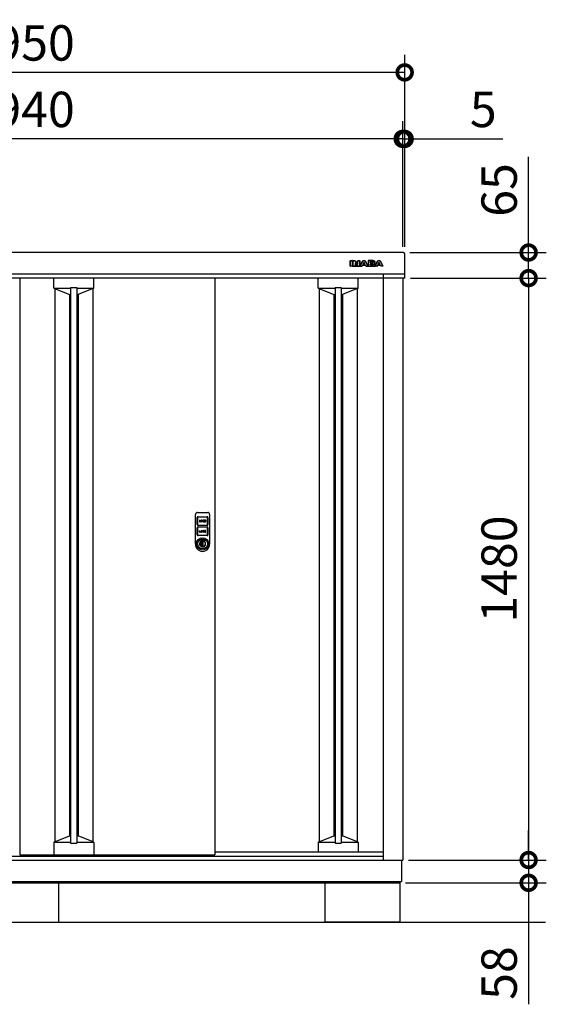
# Model space of a CAD drawing. Extents: x 105 to 12172, y 64 to 8557.
# Drawn here: x 2647 to 3986, y 3062 to 5566 of the extents above; entities that cross this region are included whole.
import ezdxf

# ---------------------------------------------------------------- set-up
doc = ezdxf.new("R2010")
doc.units = 0
doc.header["$LTSCALE"] = 20
doc.header["$PDMODE"] = 3
doc.header["$PDSIZE"] = 2
doc.layers.get('0').update_dxf_attribs({"linetype": 'CONTINUOUS'})
doc.layers.get('DEFPOINTS').update_dxf_attribs({"linetype": 'CONTINUOUS'})
for name, color, linetype in [('寸法', 4, 'CONTINUOUS'), ('細線', 5, 'CONTINUOUS'), ('部品1', 7, 'CONTINUOUS'), ('Ｇ．Ｌ', 30, 'CONTINUOUS')]:
    doc.layers.add(name, color=color, linetype=linetype)
doc.styles.add('STYLE1', font='isocp.shx', dxfattribs={"bigfont": 'bigfont.shx'})
doc.dimstyles.new('INABA_S30G', dxfattribs={"dimscale": 30, "dimtxt": 3, "dimasz": 2.5, "dimexe": 1.5, "dimexo": 0.5, "dimgap": 1, "dimtad": 3, "dimdec": 1, "dimdsep": 46, "dimtxsty": 'STYLE1', "dimblk1": 'DOTSMALL', "dimblk2": 'DOTSMALL', "dimsah": 1, "dimcen": 0, "dimclrt": 7, "dimadec": 0, "dimazin": 0, "dimtfac": 1, "dimtdec": 4, "dimtix": 1, "dimtmove": 0, "dimatfit": 3, "dimldrblk": 'DOTSMALL', "dimfxl": 1, "dimtolj": 1, "dimtzin": 0, "dimarcsym": 0})

# ---------------------------------------------------------------- blocks, each defined once
blk = doc.blocks.new('A$C6062739D')
at = {"layer": '細線', "ltscale": 20}
for p, q in [((0, 23.5), (0, 94)), ((4.5, 68), (4.5, 85.9)), ((5, 99), (31, 99)), ((5.5, 85.9), (5.5, 68)), ((6.6, 88), (29.5, 88)), ((29.5, 87), (6.6, 87)), ((9.8, 77.3), (9.8, 76.5)), ((10.6, 77.3), (10.6, 76.5)), ((12.2, 76.5), (12.2, 77.3)), ((13, 76.5), (13, 77.3)), ((16.2, 78.9), (14.2, 78.9)), ((14.2, 78.9), (14.2, 74.9)), ((16.2, 78.1), (15, 78.1)), ((15, 78.1), (15, 77.3)), ((15, 77.3), (16.2, 77.3)), ((15, 76.5), (16.2, 76.5)), ((15, 74.9), (15, 76.5)), ((21.8, 78.9), (18.6, 78.9)), ((18.6, 78.9), (18.6, 74.9)), ((19.4, 77.3), (19.4, 78.1)), ((19.4, 78.1), (21.8, 78.1)), ((21.8, 77.3), (19.4, 77.3)), ((19.4, 75.7), (19.4, 76.5)), ((19.4, 76.5), (21.8, 76.5)), ((21.8, 75.7), (19.4, 75.7)), ((21.8, 78.1), (21.8, 78.9)), ((21.8, 76.5), (21.8, 77.3)), ((21.8, 74.9), (21.8, 75.7)), ((23.8, 78.9), (23, 78.9)), ((23, 78.9), (23, 74.9)), ((25.4, 76.4), (23.8, 78.9)), ((23.8, 74.9), (23.8, 77.5)), ((23.8, 77.5), (25.4, 74.9)), ((26.2, 78.9), (25.4, 78.9)), ((25.4, 78.9), (25.4, 76.4)), ((26.2, 74.9), (26.2, 78.9)), ((30.6, 68), (30.6, 85.9)), ((31.6, 85.9), (31.6, 68)), ((36, 94), (36, 23.5)), ((4.5, 42.1), (4.5, 60)), ((5.5, 60), (5.5, 42.1)), ((6.6, 66.9), (29.5, 66.9)), ((29.5, 65.9), (6.6, 65.9)), ((6.6, 62.1), (29.5, 62.1)), ((29.5, 61.1), (6.6, 61.1)), ((9.8, 53), (9.8, 49)), ((10.6, 53), (9.8, 53)), ((10.6, 49.8), (10.6, 53)), ((14.2, 74.9), (15, 74.9)), ((14.2, 51.4), (14.2, 50.6)), ((15, 51.4), (15, 50.6)), ((16.6, 50.6), (16.6, 51.4)), ((17.4, 50.6), (17.4, 51.4)), ((18.6, 74.9), (21.8, 74.9)), ((18.6, 51.4), (18.6, 50.6)), ((19.4, 50.6), (19.4, 51.4)), ((21, 51.4), (21.8, 51.4)), ((21.8, 50.6), (21, 50.6)), ((23, 74.9), (23.8, 74.9)), ((23.8, 53), (23, 53)), ((23, 53), (23, 49)), ((25.1, 53), (23.8, 51.8)), ((23.8, 51.8), (23.8, 53)), ((23.8, 50.6), (24.4, 51.1)), ((23.8, 49), (23.8, 50.6)), ((24.4, 51.1), (25.3, 49)), ((25, 51.8), (26.2, 53)), ((26.2, 49), (25, 51.8)), ((26.2, 53), (25.1, 53)), ((25.4, 74.9), (26.2, 74.9)), ((30.6, 42.1), (30.6, 60)), ((31.6, 60), (31.6, 42.1)), ((6.6, 41), (29.5, 41)), ((29.5, 40), (6.6, 40)), ((9.8, 49), (13, 49)), ((13, 49.8), (10.6, 49.8)), ((13, 49), (13, 49.8)), ((14, 28.4), (14.5, 28.1)), ((14, 25.6), (14, 28.4)), ((14, 25.6), (14.5, 25.3)), ((14.5, 28.1), (14.5, 25.3)), ((21.5, 28.1), (22, 28.4)), ((21.5, 25.3), (21.5, 28.1)), ((21.5, 25.3), (22, 25.6)), ((22, 28.4), (22, 25.6)), ((23, 49), (23.8, 49)), ((25.3, 49), (26.2, 49)), ((0, 20.8), (0, 23.5)), ((0, 18), (0, 20.8)), ((16.7, 23.7), (16.7, 23.5)), ((19.2, 23.7), (16.7, 23.7)), ((16.7, 14.4), (16.7, 23.5)), ((16.7, 14.4), (16.7, 14.1)), ((16.7, 14.1), (19.2, 14.1)), ((16.9, 20.7), (16.9, 23.7)), ((16.9, 20.8), (16.9, 20.7)), ((16.9, 17.3), (16.9, 20.7)), ((16.9, 20.7), (16.9, 20.7)), ((16.9, 17.3), (16.9, 17.2)), ((16.9, 17.3), (16.9, 17.3)), ((16.9, 14.1), (16.9, 17.3)), ((16.9, 14.1), (16.9, 14.1)), ((19.2, 14.1), (19.2, 23.7)), ((36, 23.5), (36, 19.5)), ((36, 19.5), (36, 18)), ((36, 18), (36, 18))]:
    blk.add_line(p, q, dxfattribs=at)
for radius in [15.8, 12.5]:
    blk.add_circle((18, 19), radius, dxfattribs=at)
for centre, radius, start, end in [((5, 94), 5, 90, 180), ((6.6, 85.9), 2.1, 90, 180), ((6.6, 85.9), 1.1, 90, 180), ((11.4, 77.3), 1.6, 0, 180), ((11.4, 76.5), 1.6, 180, 0), ((11.4, 77.3), 0.8, 0, 180), ((11.4, 76.5), 0.8, 180, 0), ((16.2, 77.7), 1.2, 270, 90), ((16.2, 77.7), 0.4, 270, 90), ((29.5, 85.9), 2.1, 0, 90), ((29.5, 85.9), 1.1, 0, 90), ((31, 94), 5, 0, 90), ((6.6, 68), 2.1, 180, 270), ((6.6, 60), 2.1, 90, 180), ((6.6, 68), 1.1, 180, 270), ((6.6, 60), 1.1, 90, 180), ((15.8, 51.4), 1.6, 0, 180), ((15.8, 50.6), 1.6, 180, 0), ((15.8, 51.4), 0.8, 0, 180), ((15.8, 50.6), 0.8, 180, 0), ((20.2, 51.4), 1.6, 0, 180), ((20.2, 50.6), 1.6, 180, 0), ((20.2, 51.4), 0.8, 0, 180), ((20.2, 50.6), 0.8, 180, 0), ((29.5, 68), 1.1, 270, 0), ((29.5, 68), 2.1, 270, 0), ((29.5, 60), 2.1, 0, 90), ((29.5, 60), 1.1, 0, 90), ((6.6, 42.1), 2.1, 180, 270), ((6.6, 42.1), 1.1, 180, 270), ((18, 19), 7.75, 121.073, 58.927), ((18, 19), 7.25, 118.8657, 61.1343), ((18, 19), 10.2, 67.0303, 112.9697), ((18, 19), 9.75, 68.9628, 111.0372), ((14.6, 26.3), 0.3, 250.5304, 294.9837), ((18, 19), 7.75, 63.1527, 114.9837), ((29.5, 42.1), 2.1, 270, 0), ((29.5, 42.1), 1.1, 270, 0), ((18, 18), 18, 180, 217.5547), ((18, 18), 18, 217.5547, 322.4453), ((18.1, 18.9), 4.77, 106.9969, 252.9976), ((16.9, 19), 4.87, 268.1334, 269.9973), ((15.7, 19), 2.14, 304.9126, 55.082), ((18, 18), 18, 322.4453, 360)]:
    blk.add_arc(centre, radius, start, end, dxfattribs=at)
blk = doc.blocks.new('_DOTSMALL')
at = {"color": 0, "linetype": 'ByBlock', "ltscale": 50, "const_width": 0.5}
blk.add_lwpolyline([(-0.0625, 0, 1), (0.0625, 0, 1)], format="xyb", close=True, dxfattribs=at)
blk = doc.blocks.new('*D3')
at = {"layer": 'DEFPOINTS', "color": 0, "ltscale": 50}
for p in [(1675.7, 5432.2), (1675.7, 4973.9), (3625.7, 4973.9)]:
    blk.add_point(p, dxfattribs=at)
at = {"layer": '寸法', "color": 0, "lineweight": -2, "ltscale": 50}
for p, q in [((1675.7, 4988.9), (1675.7, 5477.2)), ((3625.7, 4988.9), (3625.7, 5477.2)), ((3625.7, 5432.2), (1675.7, 5432.2))]:
    blk.add_line(p, q, dxfattribs=at)
at = {"layer": '寸法', "color": 0, "lineweight": -2, "ltscale": 50, "xscale": 75, "yscale": 75, "zscale": 75, "rotation": 180}
blk.add_blockref('_DOTSMALL', (1675.7, 5432.2), dxfattribs=at)
at = {"layer": '寸法', "color": 0, "lineweight": -2, "ltscale": 50, "xscale": 75, "yscale": 75, "zscale": 75}
blk.add_blockref('_DOTSMALL', (3625.7, 5432.2), dxfattribs=at)
at = {"layer": '寸法', "color": 7, "ltscale": 50, "insert": (2650.7, 5507.2), "char_height": 90, "attachment_point": 5, "style": 'STYLE1'}
blk.add_mtext('\\A1;1950', dxfattribs=at)
blk = doc.blocks.new('*D5')
at = {"layer": 'DEFPOINTS', "color": 0, "ltscale": 50}
for p in [(3625.7, 5263.1), (3620.7, 4973.9), (3625.7, 4973.9)]:
    blk.add_point(p, dxfattribs=at)
at = {"layer": '寸法', "color": 0, "lineweight": -2, "ltscale": 50}
for p, q in [((3620.7, 4988.9), (3620.7, 5308.1)), ((3625.7, 4988.9), (3625.7, 5308.1)), ((3620.7, 5263.1), (3545.7, 5263.1)), ((3620.7, 5263.1), (3625.7, 5263.1)), ((3625.7, 5263.1), (3875.4, 5263.1))]:
    blk.add_line(p, q, dxfattribs=at)
at = {"layer": '寸法', "color": 0, "lineweight": -2, "ltscale": 50, "xscale": 75, "yscale": 75, "zscale": 75}
blk.add_blockref('_DOTSMALL', (3620.7, 5263.1), dxfattribs=at)
at = {"layer": '寸法', "color": 0, "lineweight": -2, "ltscale": 50, "xscale": 75, "yscale": 75, "zscale": 75, "rotation": 180}
blk.add_blockref('_DOTSMALL', (3625.7, 5263.1), dxfattribs=at)
at = {"layer": '寸法', "color": 7, "ltscale": 50, "insert": (3825.5, 5338.1), "char_height": 90, "attachment_point": 5, "style": 'STYLE1'}
blk.add_mtext('\\A1;5', dxfattribs=at)
blk = doc.blocks.new('*D6')
at = {"layer": 'DEFPOINTS', "color": 0, "ltscale": 50}
for p in [(1680.7, 5263.1), (1680.7, 4973.9), (3620.7, 4973.9)]:
    blk.add_point(p, dxfattribs=at)
at = {"layer": '寸法', "color": 0, "lineweight": -2, "ltscale": 50}
for p, q in [((1680.7, 4988.9), (1680.7, 5308.1)), ((3620.7, 4988.9), (3620.7, 5308.1)), ((3620.7, 5263.1), (1680.7, 5263.1))]:
    blk.add_line(p, q, dxfattribs=at)
at = {"layer": '寸法', "color": 0, "lineweight": -2, "ltscale": 50, "xscale": 75, "yscale": 75, "zscale": 75, "rotation": 180}
blk.add_blockref('_DOTSMALL', (1680.7, 5263.1), dxfattribs=at)
at = {"layer": '寸法', "color": 0, "lineweight": -2, "ltscale": 50, "xscale": 75, "yscale": 75, "zscale": 75}
blk.add_blockref('_DOTSMALL', (3620.7, 5263.1), dxfattribs=at)
at = {"layer": '寸法', "color": 7, "ltscale": 50, "insert": (2650.7, 5338.1), "char_height": 90, "attachment_point": 5, "style": 'STYLE1'}
blk.add_mtext('\\A1;1940', dxfattribs=at)
blk = doc.blocks.new('*D10')
at = {"layer": 'DEFPOINTS', "color": 0, "ltscale": 50}
for p in [(3625.7, 4909.1), (3620.7, 3429.1), (3940.8, 3429.1)]:
    blk.add_point(p, dxfattribs=at)
at = {"layer": '寸法', "color": 0, "lineweight": -2, "ltscale": 50}
for p, q in [((3640.7, 4909.1), (3985.8, 4909.1)), ((3940.8, 4909.1), (3940.8, 3429.1)), ((3635.7, 3429.1), (3985.8, 3429.1))]:
    blk.add_line(p, q, dxfattribs=at)
at = {"layer": '寸法', "color": 0, "lineweight": -2, "ltscale": 50, "xscale": 75, "yscale": 75, "zscale": 75}
for p, rotation in [((3940.8, 4909.1), 90), ((3940.8, 3429.1), 270)]:
    blk.add_blockref('_DOTSMALL', p, dxfattribs=dict(at, rotation=rotation))
at = {"layer": '寸法', "color": 7, "ltscale": 50, "insert": (3865.8, 4169.1), "char_height": 90, "attachment_point": 5, "rotation": 90, "style": 'STYLE1'}
blk.add_mtext('\\A1;1480', dxfattribs=at)
blk = doc.blocks.new('*D9')
at = {"layer": 'DEFPOINTS', "color": 0, "ltscale": 50}
for p in [(3624.2, 4974.1), (3940.8, 4974.1), (3625.7, 4909.1)]:
    blk.add_point(p, dxfattribs=at)
at = {"layer": '寸法', "color": 0, "lineweight": -2, "ltscale": 50}
for p, q in [((3940.8, 4974.1), (3940.8, 5217.3)), ((3639.2, 4974.1), (3985.8, 4974.1)), ((3940.8, 4909.1), (3940.8, 4974.1)), ((3640.7, 4909.1), (3985.8, 4909.1))]:
    blk.add_line(p, q, dxfattribs=at)
at = {"layer": '寸法', "color": 0, "lineweight": -2, "ltscale": 50, "xscale": 75, "yscale": 75, "zscale": 75}
for p, rotation in [((3940.8, 4974.1), 90), ((3940.8, 4909.1), 270)]:
    blk.add_blockref('_DOTSMALL', p, dxfattribs=dict(at, rotation=rotation))
at = {"layer": '寸法', "color": 7, "ltscale": 50, "insert": (3865.8, 5133.2), "char_height": 90, "attachment_point": 5, "rotation": 90, "style": 'STYLE1'}
blk.add_mtext('\\A1;65', dxfattribs=at)
blk = doc.blocks.new('*D11')
at = {"layer": 'DEFPOINTS', "color": 0, "ltscale": 50}
for p in [(3620.7, 3429.1), (3613.2, 3371.1), (3940.8, 3371.1)]:
    blk.add_point(p, dxfattribs=at)
at = {"layer": '寸法', "color": 0, "lineweight": -2, "ltscale": 50}
for p, q in [((3940.8, 3429.1), (3940.8, 3504.1)), ((3635.7, 3429.1), (3985.8, 3429.1)), ((3940.8, 3429.1), (3940.8, 3371.1)), ((3628.2, 3371.1), (3985.8, 3371.1)), ((3940.8, 3371.1), (3940.8, 3062.1))]:
    blk.add_line(p, q, dxfattribs=at)
at = {"layer": '寸法', "color": 0, "lineweight": -2, "ltscale": 50, "xscale": 75, "yscale": 75, "zscale": 75}
for p, rotation in [((3940.8, 3429.1), 270), ((3940.8, 3371.1), 90)]:
    blk.add_blockref('_DOTSMALL', p, dxfattribs=dict(at, rotation=rotation))
at = {"layer": '寸法', "color": 7, "ltscale": 50, "insert": (3865.8, 3141.6), "char_height": 90, "attachment_point": 5, "rotation": 90, "style": 'STYLE1'}
blk.add_mtext('\\A1;58', dxfattribs=at)

msp = doc.modelspace()

# ---------------------------------------------------------------- linework, layer by layer
at = {"layer": '細線', "ltscale": 20}
for p, q in [((3487.43, 4939.64), (3487.43, 4953.14)), ((3487.93, 4953.64), (3492.35, 4953.64)), ((3487.93, 4953.14), (3492.35, 4953.14)), ((3487.93, 4939.64), (3487.93, 4953.14)), ((3492.35, 4939.64), (3487.93, 4939.64)), ((3492.35, 4939.14), (3487.93, 4939.14)), ((3492.35, 4953.14), (3492.35, 4939.64)), ((3492.35, 4939.14), (3517.23, 4939.14)), ((3492.85, 4953.14), (3492.85, 4939.64)), ((3492.85, 4943.64), (3494.66, 4943.64)), ((3494.66, 4939.64), (3494.66, 4953.14)), ((3495.16, 4953.64), (3497.01, 4953.64)), ((3495.16, 4953.14), (3497.01, 4953.14)), ((3495.16, 4939.64), (3495.16, 4953.14)), ((3499.58, 4939.64), (3495.16, 4939.64)), ((3499.58, 4939.14), (3495.16, 4939.14)), ((3497.01, 4953.14), (3497.53, 4953.13)), ((3497.53, 4953.13), (3497.99, 4953.1)), ((3497.99, 4953.1), (3498.41, 4953.04)), ((3498.41, 4953.04), (3498.8, 4952.95)), ((3498.8, 4952.95), (3499.15, 4952.81)), ((3499.15, 4952.81), (3499.49, 4952.62)), ((3499.49, 4952.62), (3499.82, 4952.37)), ((3499.59, 4946.66), (3499.58, 4946.58)), ((3499.58, 4946.58), (3499.58, 4939.64)), ((3499.61, 4946.75), (3499.59, 4946.66)), ((3499.65, 4946.83), (3499.61, 4946.75)), ((3499.71, 4946.9), (3499.65, 4946.83)), ((3499.77, 4946.97), (3499.71, 4946.9)), ((3499.85, 4947.02), (3499.77, 4946.97)), ((3499.82, 4952.37), (3500.16, 4952.06)), ((3499.93, 4947.05), (3499.85, 4947.02)), ((3500.03, 4947.06), (3499.93, 4947.05)), ((3500.16, 4947.06), (3500.03, 4947.06)), ((3500.08, 4945.32), (3500.08, 4939.64)), ((3500.08, 4943.64), (3502.53, 4943.64)), ((3500.16, 4952.06), (3505.71, 4945.17)), ((3500.27, 4947.04), (3500.16, 4947.06)), ((3500.37, 4947.02), (3500.27, 4947.04)), ((3500.45, 4946.99), (3500.37, 4947.02)), ((3500.53, 4946.95), (3500.45, 4946.99)), ((3500.6, 4946.9), (3500.53, 4946.95)), ((3500.55, 4952.37), (3505.47, 4946.27)), ((3500.67, 4946.83), (3500.6, 4946.9)), ((3500.73, 4946.76), (3500.67, 4946.83)), ((3505.45, 4940.71), (3500.73, 4946.76)), ((3505.05, 4940.41), (3500.98, 4945.62)), ((3505.75, 4940.4), (3505.45, 4940.71)), ((3505.71, 4945.17), (3505.77, 4945.1)), ((3506.01, 4940.15), (3505.75, 4940.4)), ((3505.77, 4945.1), (3505.83, 4945.05)), ((3505.83, 4945.05), (3505.9, 4945)), ((3505.9, 4945), (3505.96, 4944.97)), ((3505.96, 4944.97), (3506.03, 4944.94)), ((3506.23, 4939.96), (3506.01, 4940.15)), ((3506.03, 4944.94), (3506.11, 4944.92)), ((3506.11, 4944.92), (3506.2, 4944.91)), ((3506.2, 4944.91), (3506.3, 4944.91)), ((3506.45, 4939.83), (3506.23, 4939.96)), ((3506.3, 4944.91), (3506.42, 4944.92)), ((3506.36, 4946.58), (3506.36, 4953.14)), ((3506.42, 4944.92), (3506.54, 4944.96)), ((3506.7, 4939.73), (3506.45, 4939.83)), ((3506.54, 4944.96), (3506.63, 4945.02)), ((3506.63, 4945.02), (3506.71, 4945.1)), ((3507, 4939.67), (3506.7, 4939.73)), ((3506.71, 4945.1), (3506.77, 4945.19)), ((3506.77, 4945.19), (3506.82, 4945.29)), ((3506.82, 4945.29), (3506.85, 4945.4)), ((3506.85, 4945.4), (3506.86, 4945.53)), ((3506.86, 4953.64), (3510.82, 4953.64)), ((3506.86, 4945.53), (3506.86, 4953.14)), ((3506.86, 4953.14), (3510.82, 4953.14)), ((3507.39, 4939.64), (3507, 4939.67)), ((3507.89, 4939.64), (3507.39, 4939.64)), ((3510.82, 4939.64), (3507.89, 4939.64)), ((3510.82, 4939.14), (3507.89, 4939.14)), ((3510.82, 4953.14), (3510.82, 4939.64)), ((3511.32, 4953.14), (3511.32, 4939.64)), ((3511.32, 4943.64), (3514.14, 4943.64)), ((3512.18, 4939.87), (3517.92, 4950.9)), ((3512.63, 4939.64), (3518.36, 4950.67)), ((3517.23, 4939.64), (3512.63, 4939.64)), ((3517.23, 4939.14), (3512.63, 4939.14)), ((3518.42, 4942.11), (3517.23, 4939.64)), ((3518.6, 4941.33), (3517.68, 4939.42)), ((3518.36, 4950.67), (3518.67, 4951.24)), ((3522.21, 4942.11), (3518.42, 4942.11)), ((3518.42, 4942.11), (3525.99, 4942.11)), ((3518.67, 4951.24), (3519.05, 4951.79)), ((3519.05, 4951.79), (3519.46, 4952.31)), ((3519.05, 4941.61), (3525.37, 4941.61)), ((3519.46, 4952.31), (3519.93, 4952.77)), ((3521.59, 4948.74), (3519.68, 4944.79)), ((3519.68, 4944.79), (3522.21, 4944.79)), ((3519.93, 4952.77), (3520.45, 4953.16)), ((3520.45, 4953.16), (3521, 4953.46)), ((3521.76, 4947.94), (3520.82, 4946)), ((3521, 4953.46), (3521.58, 4953.65)), ((3521.27, 4945.29), (3523.14, 4945.29)), ((3521.58, 4953.65), (3522.21, 4953.72)), ((3521.65, 4948.84), (3521.59, 4948.74)), ((3521.72, 4948.92), (3521.65, 4948.84)), ((3521.8, 4948.99), (3521.72, 4948.92)), ((3521.88, 4949.04), (3521.8, 4948.99)), ((3521.96, 4949.08), (3521.88, 4949.04)), ((3522.05, 4949.11), (3521.96, 4949.08)), ((3522.13, 4949.12), (3522.05, 4949.11)), ((3522.21, 4949.13), (3522.13, 4949.12)), ((3522.21, 4953.72), (3522.83, 4953.65)), ((3522.28, 4949.12), (3522.21, 4949.13)), ((3522.21, 4944.79), (3524.73, 4944.79)), ((3525.99, 4942.11), (3522.21, 4942.11)), ((3522.36, 4949.11), (3522.28, 4949.12)), ((3522.44, 4949.08), (3522.36, 4949.11)), ((3522.53, 4949.04), (3522.44, 4949.08)), ((3522.61, 4948.99), (3522.53, 4949.04)), ((3522.69, 4948.92), (3522.61, 4948.99)), ((3523.59, 4946), (3522.66, 4947.94)), ((3522.76, 4948.84), (3522.69, 4948.92)), ((3522.83, 4948.74), (3522.76, 4948.84)), ((3522.83, 4953.65), (3523.41, 4953.46)), ((3524.73, 4944.79), (3522.83, 4948.74)), ((3523.41, 4953.46), (3523.96, 4953.16)), ((3523.96, 4953.16), (3524.47, 4952.77)), ((3524.47, 4952.77), (3524.94, 4952.31)), ((3524.94, 4952.31), (3525.36, 4951.79)), ((3525.36, 4951.79), (3525.74, 4951.24)), ((3525.74, 4951.24), (3526.05, 4950.67)), ((3526.73, 4939.42), (3525.82, 4941.33)), ((3527.18, 4939.64), (3525.99, 4942.11)), ((3526.05, 4950.67), (3531.78, 4939.64)), ((3526.5, 4950.9), (3532.23, 4939.87)), ((3531.78, 4939.64), (3527.18, 4939.64)), ((3531.78, 4939.14), (3527.18, 4939.14)), ((3527.18, 4939.14), (3550.7, 4939.14)), ((3530.27, 4943.64), (3532.62, 4943.64)), ((3532.62, 4953.14), (3532.62, 4939.64)), ((3545.64, 4953.64), (3533.12, 4953.64)), ((3533.12, 4953.14), (3533.12, 4948.88)), ((3545.64, 4953.14), (3533.12, 4953.14)), ((3533.12, 4948.88), (3533.12, 4943.7)), ((3533.12, 4943.7), (3533.12, 4939.64)), ((3533.12, 4939.64), (3546.11, 4939.64)), ((3533.12, 4939.14), (3546.11, 4939.14)), ((3537.54, 4948.88), (3537.54, 4950.6)), ((3537.54, 4950.6), (3543.05, 4950.6)), ((3537.54, 4947.88), (3537.54, 4948.88)), ((3543.05, 4947.88), (3537.54, 4947.88)), ((3537.54, 4943.7), (3537.54, 4945.17)), ((3537.54, 4945.17), (3542.87, 4945.17)), ((3537.54, 4942.32), (3537.54, 4943.7)), ((3543.82, 4942.32), (3537.54, 4942.32)), ((3538.04, 4948.88), (3538.04, 4949.6)), ((3538.04, 4943.32), (3538.04, 4944.17)), ((3538.54, 4950.1), (3543.05, 4950.1)), ((3543.21, 4948.38), (3538.54, 4948.38)), ((3538.54, 4944.67), (3542.87, 4944.67)), ((3543.98, 4942.82), (3538.54, 4942.82)), ((3542.87, 4945.17), (3543.35, 4945.15)), ((3543.05, 4950.6), (3543.23, 4950.59)), ((3543.23, 4947.88), (3543.05, 4947.88)), ((3543.23, 4950.59), (3543.46, 4950.57)), ((3543.46, 4947.9), (3543.23, 4947.88)), ((3543.35, 4945.15), (3543.8, 4945.1)), ((3543.46, 4950.57), (3543.7, 4950.53)), ((3543.7, 4947.94), (3543.46, 4947.9)), ((3543.7, 4950.53), (3543.94, 4950.45)), ((3543.94, 4948.02), (3543.7, 4947.94)), ((3543.8, 4945.1), (3544.2, 4945.01)), ((3544, 4942.32), (3543.82, 4942.32)), ((3543.94, 4950.45), (3544.16, 4950.32)), ((3544.16, 4948.16), (3543.94, 4948.02)), ((3544.23, 4942.34), (3544, 4942.32)), ((3544.16, 4950.32), (3544.34, 4950.13)), ((3544.34, 4948.34), (3544.16, 4948.16)), ((3544.2, 4945.01), (3544.56, 4944.86)), ((3544.47, 4942.39), (3544.23, 4942.34)), ((3544.34, 4950.13), (3544.47, 4949.88)), ((3544.47, 4948.59), (3544.34, 4948.34)), ((3544.47, 4949.88), (3544.51, 4949.55)), ((3544.51, 4948.93), (3544.47, 4948.59)), ((3544.71, 4942.47), (3544.47, 4942.39)), ((3544.51, 4949.55), (3544.51, 4948.93)), ((3544.56, 4944.86), (3544.86, 4944.62)), ((3544.93, 4942.6), (3544.71, 4942.47)), ((3544.86, 4944.62), (3545.08, 4944.31)), ((3545.11, 4942.78), (3544.93, 4942.6)), ((3545.08, 4944.31), (3545.23, 4943.9)), ((3545.23, 4943.04), (3545.11, 4942.78)), ((3545.23, 4943.9), (3545.28, 4943.37)), ((3545.28, 4943.37), (3545.23, 4943.04)), ((3546.52, 4953.07), (3545.64, 4953.14)), ((3546.11, 4939.64), (3546.99, 4939.7)), ((3547.26, 4952.88), (3546.52, 4953.07)), ((3546.99, 4939.7), (3547.73, 4939.89)), ((3547.86, 4952.59), (3547.26, 4952.88)), ((3547.66, 4946.56), (3548.02, 4946.78)), ((3548.14, 4946.36), (3547.66, 4946.56)), ((3547.73, 4939.89), (3548.34, 4940.17)), ((3548.34, 4952.24), (3547.86, 4952.59)), ((3548.02, 4946.78), (3548.33, 4947.02)), ((3548.55, 4946.11), (3548.14, 4946.36)), ((3548.33, 4947.02), (3548.58, 4947.29)), ((3548.69, 4951.83), (3548.34, 4952.24)), ((3548.34, 4940.17), (3548.81, 4940.53)), ((3548.88, 4945.82), (3548.55, 4946.11)), ((3548.58, 4947.29), (3548.78, 4947.57)), ((3548.94, 4951.41), (3548.69, 4951.83)), ((3548.78, 4947.57), (3548.93, 4947.86)), ((3548.81, 4940.53), (3549.17, 4940.94)), ((3549.15, 4945.51), (3548.88, 4945.82)), ((3548.93, 4947.86), (3549.04, 4948.15)), ((3549.08, 4950.98), (3548.94, 4951.41)), ((3549.04, 4948.15), (3549.1, 4948.43)), ((3549.12, 4950.57), (3549.08, 4950.98)), ((3549.1, 4948.43), (3549.12, 4948.7)), ((3549.12, 4948.7), (3549.12, 4950.57)), ((3549.35, 4945.19), (3549.15, 4945.51)), ((3549.17, 4940.94), (3549.41, 4941.36)), ((3549.48, 4944.86), (3549.35, 4945.19)), ((3549.41, 4941.36), (3549.55, 4941.79)), ((3549.57, 4944.53), (3549.48, 4944.86)), ((3549.55, 4941.79), (3549.6, 4942.2)), ((3549.6, 4944.23), (3549.57, 4944.53)), ((3549.6, 4942.2), (3549.6, 4944.23)), ((3549.62, 4948.7), (3549.62, 4950.57)), ((3550.1, 4942.2), (3550.1, 4944.23)), ((3550.1, 4943.64), (3552.21, 4943.64)), ((3550.26, 4939.87), (3555.99, 4950.9)), ((3550.7, 4939.64), (3556.43, 4950.67)), ((3555.31, 4939.64), (3550.7, 4939.64)), ((3555.31, 4939.14), (3550.7, 4939.14)), ((3556.5, 4942.11), (3555.31, 4939.64)), ((3556.68, 4941.33), (3555.76, 4939.42)), ((3556.43, 4950.67), (3556.75, 4951.24)), ((3556.5, 4942.11), (3564.07, 4942.11)), ((3560.28, 4942.11), (3556.5, 4942.11)), ((3556.75, 4951.24), (3557.12, 4951.79)), ((3557.12, 4951.79), (3557.54, 4952.31)), ((3557.13, 4941.61), (3563.44, 4941.61)), ((3557.54, 4952.31), (3558.01, 4952.77)), ((3559.67, 4948.74), (3557.75, 4944.79)), ((3557.75, 4944.79), (3560.28, 4944.79)), ((3558.01, 4952.77), (3558.52, 4953.16)), ((3558.52, 4953.16), (3559.07, 4953.46)), ((3559.83, 4947.94), (3558.9, 4946)), ((3559.07, 4953.46), (3559.66, 4953.65)), ((3559.35, 4945.29), (3561.22, 4945.29)), ((3559.66, 4953.65), (3560.28, 4953.72)), ((3559.73, 4948.84), (3559.67, 4948.74)), ((3559.8, 4948.92), (3559.73, 4948.84)), ((3559.88, 4948.99), (3559.8, 4948.92)), ((3559.96, 4949.04), (3559.88, 4948.99)), ((3560.04, 4949.08), (3559.96, 4949.04)), ((3560.13, 4949.11), (3560.04, 4949.08)), ((3560.21, 4949.12), (3560.13, 4949.11)), ((3560.28, 4949.13), (3560.21, 4949.12)), ((3560.28, 4953.72), (3560.9, 4953.65)), ((3560.35, 4949.12), (3560.28, 4949.13)), ((3560.28, 4944.79), (3562.8, 4944.79)), ((3564.07, 4942.11), (3560.28, 4942.11)), ((3560.43, 4949.11), (3560.35, 4949.12)), ((3560.52, 4949.08), (3560.43, 4949.11)), ((3560.6, 4949.04), (3560.52, 4949.08)), ((3560.69, 4948.99), (3560.6, 4949.04)), ((3560.76, 4948.92), (3560.69, 4948.99)), ((3561.67, 4946), (3560.73, 4947.94)), ((3560.83, 4948.84), (3560.76, 4948.92)), ((3560.9, 4948.74), (3560.83, 4948.84)), ((3560.9, 4953.65), (3561.49, 4953.46)), ((3562.8, 4944.79), (3560.9, 4948.74)), ((3561.49, 4953.46), (3562.04, 4953.16)), ((3562.04, 4953.16), (3562.54, 4952.77)), ((3562.54, 4952.77), (3563.01, 4952.31)), ((3563.01, 4952.31), (3563.44, 4951.79)), ((3563.44, 4951.79), (3563.81, 4951.24)), ((3563.81, 4951.24), (3564.13, 4950.67)), ((3564.8, 4939.42), (3563.89, 4941.33)), ((3565.25, 4939.64), (3564.07, 4942.11)), ((3564.13, 4950.67), (3569.86, 4939.64)), ((3564.57, 4950.9), (3570.3, 4939.87)), ((3569.86, 4939.64), (3565.25, 4939.64)), ((3569.86, 4939.14), (3565.25, 4939.14))]:
    msp.add_line(p, q, dxfattribs=at)
at = {"layer": '細線', "ltscale": 50}
for p, q in [((2733.48, 4883.1), (2733.48, 4908.89)), ((2835.48, 4883.1), (2835.48, 4908.89)), ((3405.58, 4883.1), (3405.58, 4908.89)), ((3507.58, 4883.1), (3507.58, 4908.89)), ((2776.48, 4885.1), (2776.48, 3472.1)), ((2776.48, 4885.1), (2792.48, 4885.1)), ((2792.48, 4885.1), (2792.48, 3472.1)), ((3448.58, 4885.1), (3464.58, 4885.1)), ((3448.58, 4885.1), (3448.58, 3472.1)), ((3464.58, 4885.1), (3464.58, 3472.1)), ((2733.48, 4883.1), (2776.48, 4883.1)), ((2733.48, 4883.1), (2773.48, 4867.1)), ((2736.48, 4881.9), (2736.48, 3475.8)), ((2773.48, 4867.1), (2776.48, 4867.1)), ((2773.48, 4867.1), (2773.48, 3490.6)), ((2792.48, 4883.1), (2835.48, 4883.1)), ((2792.48, 4867.1), (2795.48, 4867.1)), ((2835.48, 4883.1), (2795.48, 4867.1)), ((2795.48, 4867.1), (2795.48, 3490.6)), ((2832.48, 4881.9), (2832.48, 3475.8)), ((3405.58, 4883.1), (3448.58, 4883.1)), ((3405.58, 4883.1), (3445.58, 4867.1)), ((3408.58, 4881.9), (3408.58, 3475.8)), ((3445.58, 4867.1), (3448.58, 4867.1)), ((3445.58, 4867.1), (3445.58, 3490.6)), ((3464.58, 4883.1), (3507.58, 4883.1)), ((3464.58, 4867.1), (3467.58, 4867.1)), ((3507.58, 4883.1), (3467.58, 4867.1)), ((3467.58, 4867.1), (3467.58, 3490.6)), ((3504.58, 4881.9), (3504.58, 3475.8)), ((2733.48, 3474.6), (2773.48, 3490.6)), ((2773.48, 3490.6), (2776.48, 3490.6)), ((2792.48, 3490.6), (2795.48, 3490.6)), ((2835.48, 3474.6), (2795.48, 3490.6)), ((3405.58, 3474.6), (3445.58, 3490.6)), ((3445.58, 3490.6), (3448.58, 3490.6)), ((3464.58, 3490.6), (3467.58, 3490.6)), ((3507.58, 3474.6), (3467.58, 3490.6)), ((2733.48, 3474.6), (2733.48, 3442.1)), ((2733.48, 3474.6), (2776.48, 3474.6)), ((2776.48, 3472.1), (2792.48, 3472.1)), ((2792.48, 3474.6), (2835.48, 3474.6)), ((2835.48, 3474.6), (2835.48, 3442.1)), ((3405.58, 3474.6), (3405.58, 3449.6)), ((3405.58, 3474.6), (3448.58, 3474.6)), ((3448.58, 3472.1), (3464.58, 3472.1)), ((3464.58, 3474.6), (3507.58, 3474.6)), ((3507.58, 3474.6), (3507.58, 3449.6))]:
    msp.add_line(p, q, dxfattribs=at)
at = {"layer": '細線', "ltscale": 20}
for centre, start, end in [((3487.93, 4953.14), 90, 180), ((3487.93, 4939.64), 180, 270), ((3492.35, 4953.14), 0, 90), ((3492.35, 4939.64), 270, 0), ((3495.16, 4953.14), 90, 180), ((3495.16, 4939.64), 180, 270), ((3499.58, 4939.64), 270, 0), ((3500.58, 4945.32), 38.00708, 180), ((3505.86, 4946.58), 218.85337, 0), ((3506.86, 4953.14), 90, 180), ((3510.82, 4953.14), 0, 90), ((3510.82, 4939.64), 270, 0), ((3512.63, 4939.64), 152.53134, 270), ((3517.23, 4939.64), 270, 334.37414), ((3519.05, 4941.11), 90, 154.37414), ((3521.27, 4945.79), 154.16947, 270), ((3522.21, 4947.72), 25.71215, 154.16947), ((3523.14, 4945.79), 270, 25.71215), ((3525.37, 4941.11), 25.62586, 90), ((3527.18, 4939.64), 205.62586, 270), ((3531.78, 4939.64), 270, 27.44805), ((3533.12, 4953.14), 90, 180), ((3533.12, 4939.64), 180, 270), ((3538.54, 4949.6), 90, 180), ((3538.54, 4948.88), 180, 270), ((3538.54, 4944.17), 90, 180), ((3538.54, 4943.32), 180, 270), ((3550.7, 4939.64), 152.53134, 270), ((3555.31, 4939.64), 270, 334.37414), ((3557.13, 4941.11), 90, 154.37414), ((3559.35, 4945.79), 154.16947, 270), ((3560.28, 4947.72), 25.71215, 154.16947), ((3561.22, 4945.79), 270, 25.71215), ((3563.44, 4941.11), 25.53111, 90), ((3565.25, 4939.64), 205.53111, 270), ((3569.86, 4939.64), 270, 27.46866)]:
    msp.add_arc(centre, 0.5, start, end, dxfattribs=at)
for points, knots in [([(3497.01, 4953.64), (3497.22, 4953.64), (3497.42, 4953.63), (3497.83, 4953.62), (3498.02, 4953.6), (3498.41, 4953.55), (3498.6, 4953.52), (3498.93, 4953.43), (3499.06, 4953.39), (3499.3, 4953.29), (3499.41, 4953.24), (3499.63, 4953.12), (3499.74, 4953.05), (3499.95, 4952.91), (3500.05, 4952.83), (3500.28, 4952.64), (3500.39, 4952.53), (3500.51, 4952.42)], [0, 0, 0, 0, 0.606916, 0.606916, 1.1463151, 1.1463151, 1.6857141, 1.6857141, 2.0120257, 2.0120257, 2.3383373, 2.3383373, 2.6646489, 2.6646489, 2.9909604, 2.9909604, 3.4481017, 3.4481017, 3.4481017, 3.4481017]), ([(3497.01, 4953.14), (3497.18, 4953.14), (3497.51, 4953.13), (3497.98, 4953.11), (3498.4, 4953.04), (3498.79, 4952.96), (3499.15, 4952.81), (3499.5, 4952.62), (3499.84, 4952.37), (3500.05, 4952.17), (3500.16, 4952.06)], [0, 0, 0, 0, 0.5241147, 0.9886538, 1.4112086, 1.8047384, 2.1846126, 2.5702574, 2.9844379, 3.4481017, 3.4481017, 3.4481017, 3.4481017]), ([(3505.09, 4940.36), (3505.26, 4940.19), (3505.42, 4940.02), (3505.67, 4939.78), (3505.74, 4939.72), (3505.9, 4939.58), (3505.99, 4939.51), (3506.19, 4939.39), (3506.3, 4939.34), (3506.52, 4939.26), (3506.62, 4939.23), (3506.98, 4939.16), (3507.2, 4939.15), (3507.58, 4939.13), (3507.74, 4939.14), (3507.89, 4939.14)], [0, 0, 0, 0, 0.7145582, 0.7145582, 0.9725406, 0.9725406, 1.230523, 1.230523, 1.4885054, 1.4885054, 1.7464878, 1.7464878, 2.3548283, 2.3548283, 2.8048239, 2.8048239, 2.8048239, 2.8048239]), ([(3505.45, 4940.71), (3505.55, 4940.61), (3505.73, 4940.42), (3505.99, 4940.17), (3506.21, 4939.96), (3506.45, 4939.82), (3506.71, 4939.72), (3507.03, 4939.66), (3507.42, 4939.63), (3507.72, 4939.64), (3507.89, 4939.64)], [0, 0, 0, 0, 0.4382452, 0.7909856, 1.0839204, 1.344033, 1.613541, 1.9218461, 2.3059737, 2.8048239, 2.8048239, 2.8048239, 2.8048239]), ([(3517.92, 4950.91), (3518.03, 4951.1), (3518.14, 4951.29), (3518.4, 4951.73), (3518.55, 4951.97), (3518.89, 4952.43), (3519.08, 4952.65), (3519.57, 4953.14), (3519.88, 4953.4), (3520.59, 4953.84), (3520.98, 4954.02), (3521.68, 4954.19), (3521.98, 4954.23), (3522.58, 4954.21), (3522.88, 4954.16), (3523.51, 4953.98), (3523.84, 4953.82), (3524.37, 4953.5), (3524.58, 4953.34), (3524.96, 4953.01), (3525.14, 4952.83), (3525.48, 4952.46), (3525.64, 4952.26), (3525.93, 4951.87), (3526.07, 4951.66), (3526.31, 4951.26), (3526.4, 4951.07), (3526.5, 4950.9)], [0, 0, 0, 0, 0.6533163, 0.6533163, 1.4478917, 1.4478917, 2.242467, 2.242467, 3.3516106, 3.3516106, 4.4607541, 4.4607541, 5.2191872, 5.2191872, 5.9776202, 5.9776202, 6.9251453, 6.9251453, 7.6228873, 7.6228873, 8.3206293, 8.3206293, 9.0183713, 9.0183713, 9.7161133, 9.7161133, 10.3119821, 10.3119821, 10.3119821, 10.3119821]), ([(3518.36, 4950.67), (3518.58, 4951.05), (3518.9, 4951.63), (3519.45, 4952.32), (3519.92, 4952.78), (3520.43, 4953.17), (3520.99, 4953.47), (3521.58, 4953.67), (3522.2, 4953.74), (3522.83, 4953.67), (3523.42, 4953.47), (3523.98, 4953.17), (3524.48, 4952.78), (3524.95, 4952.32), (3525.37, 4951.8), (3525.75, 4951.25), (3525.95, 4950.86), (3526.05, 4950.67)], [0, 0, 0, 0, 1.3203911, 1.9869015, 2.642505, 3.2864455, 3.9109515, 4.525995, 5.1547551, 5.7785086, 6.3935521, 7.0224939, 7.6624201, 8.3180236, 8.987707, 9.6557013, 10.3119821, 10.3119821, 10.3119821, 10.3119821]), ([(3542.86, 4944.67), (3543.02, 4944.67), (3543.18, 4944.66), (3543.44, 4944.65), (3543.56, 4944.63), (3543.8, 4944.6), (3543.91, 4944.58), (3544.1, 4944.52), (3544.19, 4944.49), (3544.35, 4944.41), (3544.42, 4944.36), (3544.57, 4944.21), (3544.64, 4944.1), (3544.73, 4943.85), (3544.76, 4943.72), (3544.78, 4943.45), (3544.78, 4943.29), (3544.75, 4943.18), (3544.75, 4943.16), (3544.72, 4943.11), (3544.71, 4943.09), (3544.67, 4943.03), (3544.64, 4943.01), (3544.58, 4942.96), (3544.54, 4942.94), (3544.4, 4942.88), (3544.25, 4942.85), (3544.02, 4942.82), (3543.94, 4942.82), (3543.82, 4942.82)], [0, 0, 0, 0, 0.4866568, 0.4866568, 0.8864174, 0.8864174, 1.2769144, 1.2769144, 1.6674113, 1.6674113, 2.0579082, 2.0579082, 2.6842497, 2.6842497, 3.210837, 3.210837, 3.7374243, 3.7374243, 3.9243699, 3.9243699, 4.1113156, 4.1113156, 4.3687253, 4.3687253, 4.626135, 4.626135, 5.1493671, 5.1493671, 5.5098578, 5.5098578, 5.5098578, 5.5098578]), ([(3542.87, 4945.17), (3543.03, 4945.17), (3543.34, 4945.16), (3543.79, 4945.11), (3544.2, 4945.03), (3544.57, 4944.87), (3544.87, 4944.64), (3545.11, 4944.3), (3545.25, 4943.87), (3545.29, 4943.44), (3545.26, 4943.05), (3545.12, 4942.78), (3544.94, 4942.59), (3544.71, 4942.46), (3544.47, 4942.38), (3544.23, 4942.34), (3544.02, 4942.32), (3543.88, 4942.32), (3543.82, 4942.32)], [0, 0, 0, 0, 0.4789088, 0.9301689, 1.3482541, 1.73861, 2.1155657, 2.4986344, 2.9368797, 3.4633144, 3.8039349, 4.0856031, 4.3422274, 4.5997405, 4.8546774, 5.0957958, 5.3234283, 5.5098578, 5.5098578, 5.5098578, 5.5098578]), ([(3543.04, 4950.1), (3543.15, 4950.1), (3543.25, 4950.09), (3543.42, 4950.08), (3543.49, 4950.06), (3543.63, 4950.03), (3543.68, 4950.02), (3543.77, 4949.98), (3543.8, 4949.96), (3543.87, 4949.91), (3543.9, 4949.88), (3543.95, 4949.82), (3543.97, 4949.79), (3543.99, 4949.74), (3543.99, 4949.72), (3544, 4949.66), (3544.01, 4949.62), (3544.01, 4949.52), (3544.02, 4949.46), (3544.02, 4949.34), (3544.02, 4949.28), (3544.02, 4949.15), (3544.02, 4949.08), (3544.01, 4948.95), (3544.01, 4948.9), (3544, 4948.81), (3544, 4948.78), (3543.99, 4948.74), (3543.98, 4948.72), (3543.97, 4948.69), (3543.96, 4948.67), (3543.92, 4948.62), (3543.89, 4948.58), (3543.82, 4948.52), (3543.77, 4948.5), (3543.69, 4948.46), (3543.64, 4948.45), (3543.53, 4948.42), (3543.47, 4948.41), (3543.35, 4948.39), (3543.29, 4948.38), (3543.21, 4948.38), (3543.2, 4948.38), (3543.2, 4948.38)], [0, 0, 0, 0, 0.3513055, 0.3513055, 0.6357577, 0.6357577, 0.8867788, 0.8867788, 1.1377999, 1.1377999, 1.388821, 1.388821, 1.6398421, 1.6398421, 1.8153388, 1.8153388, 1.9908355, 1.9908355, 2.1833425, 2.1833425, 2.3758494, 2.3758494, 2.6032401, 2.6032401, 2.7773688, 2.7773688, 2.9514975, 2.9514975, 3.0956619, 3.0956619, 3.2398262, 3.2398262, 3.5281549, 3.5281549, 3.8164835, 3.8164835, 4.0424454, 4.0424454, 4.2751513, 4.2751513, 4.5078571, 4.5078571, 4.5246734, 4.5246734, 4.5246734, 4.5246734]), ([(3543.05, 4950.6), (3543.11, 4950.6), (3543.25, 4950.6), (3543.46, 4950.58), (3543.7, 4950.53), (3543.95, 4950.46), (3544.17, 4950.32), (3544.36, 4950.13), (3544.49, 4949.87), (3544.52, 4949.45), (3544.52, 4949.03), (3544.49, 4948.61), (3544.36, 4948.34), (3544.17, 4948.15), (3543.95, 4948.02), (3543.7, 4947.94), (3543.46, 4947.9), (3543.31, 4947.88), (3543.23, 4947.88)], [0, 0, 0, 0, 0.1864975, 0.41413, 0.660199, 0.9151359, 1.1683241, 1.4284367, 1.7101049, 2.0457323, 2.6604455, 3.0010661, 3.2827342, 3.5428468, 3.796035, 4.0509719, 4.2970409, 4.5246734, 4.5246734, 4.5246734, 4.5246734]), ([(3545.64, 4953.14), (3545.93, 4953.13), (3546.48, 4953.1), (3547.24, 4952.92), (3547.85, 4952.63), (3548.34, 4952.27), (3548.7, 4951.86), (3548.94, 4951.42), (3549.09, 4951), (3549.11, 4950.71), (3549.12, 4950.57)], [0, 0, 0, 0, 0.8845779, 1.648359, 2.3177391, 2.9082703, 3.4509945, 3.9428487, 4.3937712, 4.7994047, 4.7994047, 4.7994047, 4.7994047]), ([(3545.66, 4953.64), (3545.84, 4953.63), (3546.03, 4953.62), (3546.48, 4953.58), (3546.75, 4953.54), (3547.28, 4953.41), (3547.55, 4953.32), (3548.09, 4953.06), (3548.36, 4952.88), (3548.87, 4952.44), (3549.09, 4952.18), (3549.33, 4951.76), (3549.39, 4951.63), (3549.49, 4951.38), (3549.53, 4951.26), (3549.58, 4951.03), (3549.59, 4950.93), (3549.61, 4950.76), (3549.62, 4950.68), (3549.62, 4950.61)], [0, 0, 0, 0, 0.5428189, 0.5428189, 1.2704602, 1.2704602, 1.9981014, 1.9981014, 2.8413238, 2.8413238, 3.6845461, 3.6845461, 4.0537136, 4.0537136, 4.34699, 4.34699, 4.5844071, 4.5844071, 4.7994047, 4.7994047, 4.7994047, 4.7994047]), ([(3549.6, 4942.2), (3549.59, 4942.06), (3549.57, 4941.78), (3549.42, 4941.35), (3549.17, 4940.91), (3548.81, 4940.51), (3548.33, 4940.14), (3547.71, 4939.86), (3546.95, 4939.67), (3546.4, 4939.65), (3546.11, 4939.64)], [0, 0, 0, 0, 0.4106409, 0.8615634, 1.3534176, 1.892363, 2.4859174, 3.1552975, 3.9190785, 4.8032689, 4.8032689, 4.8032689, 4.8032689]), ([(3550.09, 4942.17), (3550.09, 4942.05), (3550.08, 4941.92), (3550.04, 4941.69), (3550.02, 4941.6), (3549.97, 4941.44), (3549.95, 4941.36), (3549.85, 4941.12), (3549.78, 4940.98), (3549.62, 4940.7), (3549.52, 4940.56), (3549.3, 4940.31), (3549.19, 4940.2), (3548.95, 4939.99), (3548.82, 4939.89), (3548.42, 4939.63), (3548.13, 4939.5), (3547.6, 4939.31), (3547.35, 4939.25), (3546.76, 4939.16), (3546.43, 4939.15), (3546.13, 4939.14)], [0, 0, 0, 0, 0.3449044, 0.3449044, 0.5496063, 0.5496063, 0.7543082, 0.7543082, 1.163712, 1.163712, 1.5731157, 1.5731157, 1.9825195, 1.9825195, 2.3919233, 2.3919233, 3.2107308, 3.2107308, 3.8846573, 3.8846573, 4.8032689, 4.8032689, 4.8032689, 4.8032689]), ([(3549.12, 4948.7), (3549.12, 4948.61), (3549.1, 4948.32), (3548.98, 4947.94), (3548.78, 4947.56), (3548.58, 4947.28), (3548.32, 4947.01), (3548.02, 4946.76), (3547.78, 4946.63), (3547.66, 4946.56)], [0, 0, 0, 0, 0.2728316, 0.8674117, 1.1919638, 1.5387155, 1.9058449, 2.3000837, 2.7200773, 2.7200773, 2.7200773, 2.7200773]), ([(3548.14, 4946.36), (3548.28, 4946.28), (3548.55, 4946.13), (3548.88, 4945.84), (3549.15, 4945.52), (3549.36, 4945.2), (3549.49, 4944.87), (3549.57, 4944.54), (3549.59, 4944.33), (3549.6, 4944.23)], [0, 0, 0, 0, 0.4769965, 0.9163989, 1.3273796, 1.7076546, 2.0669554, 2.3993525, 2.7031783, 2.7031783, 2.7031783, 2.7031783]), ([(3549.62, 4948.68), (3549.62, 4948.6), (3549.61, 4948.51), (3549.6, 4948.34), (3549.58, 4948.25), (3549.54, 4948.09), (3549.52, 4948.01), (3549.45, 4947.79), (3549.39, 4947.65), (3549.25, 4947.37), (3549.17, 4947.24), (3548.96, 4946.96), (3548.83, 4946.81), (3548.67, 4946.66), (3548.66, 4946.65), (3548.65, 4946.64)], [0, 0, 0, 0, 0.2306877, 0.2306877, 0.4232762, 0.4232762, 0.6158648, 0.6158648, 1.0010418, 1.0010418, 1.3862188, 1.3862188, 1.882157, 1.882157, 1.9255853, 1.9255853, 1.9255853, 1.9255853]), ([(3548.65, 4946.64), (3548.68, 4946.62), (3548.72, 4946.6), (3548.84, 4946.52), (3548.93, 4946.45), (3549.09, 4946.32), (3549.16, 4946.25), (3549.38, 4946.03), (3549.5, 4945.88), (3549.7, 4945.59), (3549.77, 4945.47), (3549.89, 4945.22), (3549.94, 4945.09), (3550, 4944.87), (3550.03, 4944.78), (3550.06, 4944.6), (3550.07, 4944.51), (3550.09, 4944.38), (3550.09, 4944.32), (3550.09, 4944.27)], [0.2878225, 0.2878225, 0.2878225, 0.2878225, 0.390516, 0.390516, 0.6512488, 0.6512488, 0.9119816, 0.9119816, 1.4334471, 1.4334471, 1.7720572, 1.7720572, 2.1106672, 2.1106672, 2.3481123, 2.3481123, 2.5414555, 2.5414555, 2.7031783, 2.7031783, 2.7031783, 2.7031783]), ([(3556, 4950.91), (3556.11, 4951.1), (3556.22, 4951.29), (3556.47, 4951.73), (3556.63, 4951.97), (3556.97, 4952.43), (3557.16, 4952.65), (3557.65, 4953.14), (3557.96, 4953.4), (3558.66, 4953.84), (3559.06, 4954.02), (3559.76, 4954.19), (3560.06, 4954.23), (3560.66, 4954.21), (3560.95, 4954.16), (3561.59, 4953.98), (3561.91, 4953.82), (3562.44, 4953.5), (3562.65, 4953.34), (3563.04, 4953.01), (3563.22, 4952.83), (3563.56, 4952.46), (3563.72, 4952.26), (3564.01, 4951.87), (3564.15, 4951.66), (3564.38, 4951.26), (3564.48, 4951.07), (3564.57, 4950.9)], [0, 0, 0, 0, 0.6533163, 0.6533163, 1.4478917, 1.4478917, 2.242467, 2.242467, 3.3516106, 3.3516106, 4.4607541, 4.4607541, 5.2191872, 5.2191872, 5.9776202, 5.9776202, 6.9251453, 6.9251453, 7.6228873, 7.6228873, 8.3206293, 8.3206293, 9.0183713, 9.0183713, 9.7161133, 9.7161133, 10.3119821, 10.3119821, 10.3119821, 10.3119821])]:
    msp.add_open_spline(points, degree=3, knots=knots, dxfattribs=at)
msp.add_open_spline([(3548.67, 4946.01), (3548.67, 4946.01), (3548.67, 4946.01), (3548.67, 4946.01)], degree=3, dxfattribs=at)
at = {"layer": '部品1', "ltscale": 50}
for p, q in [((3622.68, 4973.89), (1678.68, 4973.89)), ((3625.68, 4908.89), (3625.68, 4970.89)), ((3625.68, 4918.89), (1675.68, 4918.89)), ((3625.68, 4908.89), (1675.68, 4908.89)), ((2647.48, 4908.89), (2647.48, 3442.1)), ((3143.38, 4908.89), (3143.38, 3442.1)), ((3570.68, 4918.89), (3570.68, 3429.1)), ((3620.68, 4908.89), (3620.68, 3429.1)), ((1730.68, 3439.1), (3570.68, 3439.1)), ((2647.48, 3442.1), (3143.38, 3442.1)), ((3143.38, 3449.6), (3570.68, 3449.6)), ((1680.68, 3429.1), (3620.68, 3429.1)), ((3617.68, 3429.1), (3617.68, 3374.1)), ((1683.68, 3374.1), (3617.68, 3374.1)), ((1688.18, 3371.1), (3613.18, 3371.1)), ((2745.68, 3371.1), (2745.68, 3271.1)), ((3423.18, 3271.1), (3423.18, 3371.1)), ((3613.18, 3374.1), (3613.18, 3371.1)), ((3613.18, 3371.1), (3613.18, 3271.1)), ((3613.18, 3271.1), (3423.18, 3271.1))]:
    msp.add_line(p, q, dxfattribs=at)
msp.add_arc((3622.68, 4970.89), 3, 0, 90, dxfattribs=at)
at = {"layer": 'Ｇ．Ｌ', "ltscale": 50}
msp.add_line((785.54, 3271.1), (3983.5, 3271.1), dxfattribs=at)

# ---------------------------------------------------------------- block references
at = {"layer": '部品1', "ltscale": 50}
msp.add_blockref('A$C6062739D', (3093.88, 4214.11), dxfattribs=at)

# ---------------------------------------------------------------- dimensions: what is measured, and where the dimension line sits
at = {"layer": '寸法', "ltscale": 50}
for base, p1, p2, picture, middle in [((1675.68, 5432.22), (3625.68, 4973.89), (1675.68, 4973.89), '*D3', (2650.68, 5507.22)), ((1680.68, 5263.14), (3620.68, 4973.89), (1680.68, 4973.89), '*D6', (2650.68, 5338.14))]:
    dim = msp.add_linear_dim(base=base, p1=p1, p2=p2, dimstyle='INABA_S30G', dxfattribs=at)
    dim.commit()
    dim.dimension.update_dxf_attribs({"geometry": picture, "text_midpoint": middle})
dim = msp.add_linear_dim(base=(3625.68, 5263.14), p1=(3620.68, 4973.89), p2=(3625.68, 4973.89), dimstyle='INABA_S30G', dxfattribs=at)
dim.commit()
dim.dimension.update_dxf_attribs({"geometry": '*D5', "text_midpoint": (3825.55, 5263.14), "dimtype": 160})
for base, p1, p2, picture, middle in [((3940.76, 4974.15), (3625.68, 4909.15), (3624.18, 4974.15), '*D9', (3940.76, 5133.2)), ((3940.76, 3371.1), (3620.68, 3429.1), (3613.18, 3371.1), '*D11', (3940.76, 3141.6))]:
    dim = msp.add_linear_dim(base=base, p1=p1, p2=p2, angle=90, dimstyle='INABA_S30G', dxfattribs=at)
    dim.commit()
    dim.dimension.update_dxf_attribs({"geometry": picture, "text_midpoint": middle, "dimtype": 160})
dim = msp.add_linear_dim(base=(3940.7608, 3429.101), p1=(3625.6842, 4909.1473), p2=(3620.6842, 3429.101), angle=90, dimstyle='INABA_S30G', dxfattribs=at)
dim.commit()
dim.dimension.update_dxf_attribs({"geometry": '*D10', "text_midpoint": (3865.7608, 4169.1241)})

doc.saveas('drawing.dxf')
